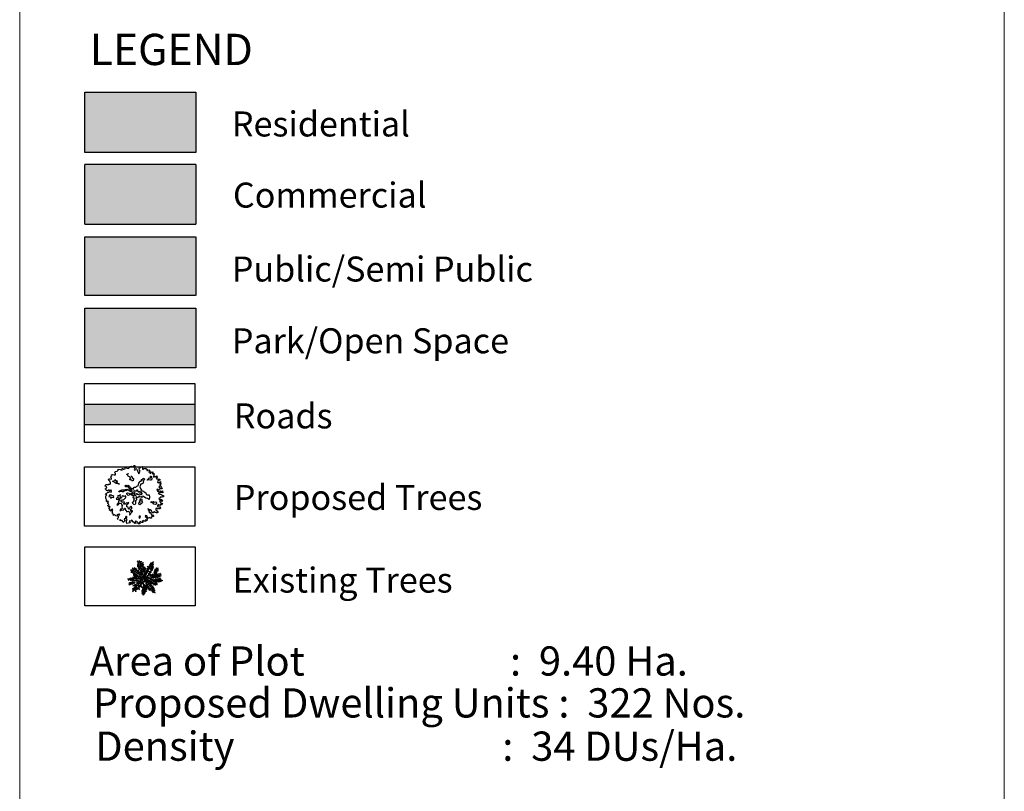
# Model space of a CAD drawing. Units: millimetres. Extents: x 2735 to 3411, y 1026 to 1318.
# Drawn here: x 3327 to 3411, y 1123 to 1189 of the extents above; entities that cross this region are included whole.
import ezdxf

# ---------------------------------------------------------------- set-up
doc = ezdxf.new("R2010")
doc.units = ezdxf.units.MM
for name, color, linetype in [('BLUE', 5, 'Continuous'), ('G1', 112, 'Continuous'), ('GREEN', 61, 'Continuous'), ('landscape', 84, 'Continuous'), ('Legend', 7, 'Continuous'), ('RED', 1, 'Continuous'), ('Road hetch', 9, 'Continuous'), ('Sub-Centre', 1, 'Continuous'), ('Text', 7, 'Continuous')]:
    doc.layers.add(name, color=color, linetype=linetype)
doc.layers.add('Builtup Area Hatch', color=2, linetype='Continuous', lineweight=0)
doc.layers.add('line', color=7, linetype='Continuous', lineweight=20)
doc.layers.get('0').off()
doc.styles.add('ATT', font='TXT')

# ---------------------------------------------------------------- blocks, each defined once
blk = doc.blocks.new('TREE-2')
at = {"layer": 'G1'}
for p, q in [((4.98, 0.14), (5.14, 0.14)), ((5.07, 0.03), (4.98, 0.14)), ((4.98, -0.16), (5.07, 0.03)), ((5.14, 0.14), (5.21, 0.02)), ((5.21, 0.02), (5.25, -0.31)), ((6.14, -0.05), (6.23, 0.16)), ((6.23, 0.16), (6.41, 0.25)), ((6.41, 0.25), (6.56, 0.14)), ((6.56, 0.14), (6.56, 0.02)), ((6.56, 0.02), (6.59, -0.13)), ((6.68, -0.13), (6.84, 0.03)), ((6.84, 0.03), (7.05, 0.11)), ((7.05, 0.11), (7.09, 0.02)), ((7.09, 0.02), (7.18, 0.02)), ((7.18, 0.02), (7.29, 0.09)), ((7.29, 0.09), (7.4, -0.05)), ((2.06, -1.81), (2.17, -1.63)), ((2.17, -1.63), (2.44, -1.51)), ((2.44, -1.51), (2.56, -1.31)), ((2.53, -1.13), (2.92, -1.09)), ((2.56, -1.31), (2.53, -1.13)), ((2.92, -1.09), (2.94, -1.16)), ((2.94, -1.16), (3.21, -1.11)), ((3.19, -0.86), (3.24, -0.83)), ((3.21, -1), (3.19, -0.86)), ((3.21, -1.11), (3.21, -1)), ((3.24, -0.83), (3.26, -0.83)), ((3.26, -0.83), (3.46, -0.89)), ((3.46, -0.89), (3.67, -0.77)), ((3.65, -0.7), (3.67, -0.52)), ((3.67, -0.77), (3.65, -0.7)), ((3.67, -0.52), (3.78, -0.52)), ((3.78, -0.52), (3.96, -0.61)), ((3.96, -0.61), (4.28, -0.59)), ((4.14, -1.56), (4.46, -1.43)), ((4.3, -1.68), (4.14, -1.56)), ((4.28, -0.54), (4.37, -0.41)), ((4.28, -0.59), (4.28, -0.54)), ((4.5, -1.9), (4.3, -1.68)), ((4.35, -0.32), (4.41, -0.18)), ((4.37, -0.41), (4.35, -0.32)), ((4.41, -0.18), (4.64, -0.08)), ((4.64, -0.08), (4.98, -0.16)), ((5.25, -0.31), (5.19, -0.56)), ((5.19, -0.56), (5.3, -0.65)), ((5.3, -0.65), (5.41, -0.57)), ((5.41, -0.57), (5.45, -0.32)), ((5.45, -0.32), (5.59, -0.31)), ((5.59, -0.31), (5.71, -0.54)), ((5.71, -0.54), (6.04, -0.97)), ((6.02, -0.25), (6.04, -0.04)), ((6.13, -0.45), (6.02, -0.25)), ((6.04, -0.04), (6.14, -0.05)), ((6.04, -0.97), (6.16, -1.08)), ((6.27, -0.59), (6.13, -0.45)), ((6.16, -1.08), (6.27, -0.59)), ((6.59, -0.13), (6.68, -0.13)), ((7.08, -1.68), (7.22, -1.61)), ((7.09, -1.75), (7.08, -1.68)), ((7.22, -1.61), (7.31, -1.7)), ((7.4, -0.05), (7.38, -0.2)), ((7.38, -0.2), (7.45, -0.18)), ((7.45, -0.18), (7.65, -0.05)), ((7.65, -0.05), (7.77, -0.04)), ((7.81, -0.2), (7.75, -0.38)), ((7.75, -0.38), (7.95, -0.27)), ((7.77, -0.04), (7.81, -0.2)), ((7.79, -1.79), (7.83, -1.66)), ((8.04, -1.68), (7.79, -1.79)), ((7.83, -1.66), (8.02, -1.56)), ((7.92, -1.45), (8.08, -1.32)), ((8.02, -1.56), (7.92, -1.45)), ((7.95, -0.27), (7.97, -0.54)), ((7.97, -0.54), (8.11, -0.56)), ((8.29, -1.66), (8.04, -1.68)), ((8.08, -1.32), (8.24, -1.34)), ((8.11, -0.56), (8.15, -0.38)), ((8.15, -0.24), (8.35, -0.25)), ((8.15, -0.38), (8.15, -0.24)), ((8.17, -1.02), (8.26, -1.02)), ((8.24, -1.18), (8.17, -1.02)), ((8.24, -1.34), (8.24, -1.18)), ((8.26, -1.02), (8.38, -1.15)), ((8.43, -1.59), (8.29, -1.66)), ((8.35, -0.25), (8.4, -0.22)), ((8.43, -0.38), (8.35, -0.52)), ((8.35, -0.52), (8.49, -0.52)), ((8.38, -1.15), (8.54, -1.4)), ((8.4, -0.22), (8.43, -0.38)), ((8.53, -1.63), (8.43, -1.59)), ((8.49, -0.52), (8.63, -0.38)), ((8.54, -1.4), (8.53, -1.63)), ((8.63, -0.38), (8.74, -0.52)), ((8.7, -0.81), (8.68, -0.99)), ((8.68, -0.99), (8.81, -0.95)), ((8.74, -0.52), (8.7, -0.67)), ((8.7, -0.67), (8.7, -0.81)), ((8.81, -0.95), (8.88, -0.81)), ((8.88, -0.81), (9.01, -0.95)), ((9.01, -0.95), (9.17, -0.83)), ((9.17, -0.83), (9.22, -0.7)), ((9.22, -0.7), (9.27, -0.81)), ((9.31, -0.97), (9.22, -1.13)), ((9.22, -1.13), (9.38, -1.26)), ((9.27, -0.81), (9.4, -0.81)), ((9.4, -0.81), (9.31, -0.97)), ((9.38, -1.26), (9.46, -1.11)), ((9.46, -1.11), (9.51, -1.24)), ((9.51, -1.24), (9.67, -1.16)), ((9.74, -1.43), (9.6, -1.51)), ((9.6, -1.51), (9.6, -1.67)), ((9.6, -1.67), (9.67, -1.86)), ((9.67, -1.16), (9.83, -1.13)), ((9.87, -1.29), (9.74, -1.43)), ((9.83, -1.13), (9.87, -1.29)), ((9.89, -1.65), (10.03, -1.59)), ((9.89, -1.86), (9.89, -1.65)), ((10.03, -1.59), (10.06, -1.49)), ((10.06, -1.49), (10.12, -1.68)), ((10.12, -1.68), (10.17, -1.81)), ((1.31, -3.26), (1.37, -3.11)), ((1.42, -3.38), (1.31, -3.26)), ((1.37, -3.11), (1.53, -3.06)), ((1.53, -3.06), (1.81, -3.05)), ((1.62, -2.31), (1.78, -2.2)), ((1.72, -2.49), (1.62, -2.31)), ((1.63, -2.74), (1.72, -2.49)), ((1.79, -2.9), (1.63, -2.74)), ((1.78, -2.2), (2.08, -2.24)), ((1.81, -3.05), (1.79, -2.9)), ((2.05, -3.31), (2.3, -3.22)), ((2.49, -3.44), (2.05, -3.31)), ((2.24, -1.95), (2.06, -1.81)), ((2.08, -2.24), (2.28, -2.17)), ((2.28, -2.17), (2.24, -1.95)), ((2.3, -3.22), (2.4, -2.94)), ((2.4, -2.94), (2.6, -3.12)), ((2.6, -3.12), (2.74, -3.08)), ((2.85, -3.26), (2.67, -3.33)), ((2.67, -3.33), (3.03, -3.47)), ((2.74, -3.08), (2.85, -3.26)), ((4.71, -1.93), (4.5, -1.9)), ((4.91, -2.09), (4.71, -1.93)), ((4.84, -2.26), (4.98, -2.2)), ((4.91, -2.4), (4.84, -2.26)), ((4.91, -1.72), (5.05, -1.79)), ((4.98, -2.2), (4.91, -2.09)), ((5.07, -2.4), (4.91, -2.4)), ((5.05, -1.79), (5.25, -2.04)), ((5.32, -2.51), (5.07, -2.4)), ((5.25, -2.04), (5.45, -2.09)), ((5.48, -2.44), (5.32, -2.51)), ((5.45, -2.09), (5.48, -2.44)), ((6.2, -3.4), (6.31, -3.22)), ((6.31, -3.22), (6.49, -3.09)), ((6.49, -2.81), (6.54, -2.65)), ((6.49, -3.09), (6.49, -2.81)), ((6.54, -2.65), (6.61, -2.45)), ((6.56, -2.38), (6.66, -2.27)), ((6.61, -2.45), (6.56, -2.38)), ((6.66, -2.27), (6.83, -2.2)), ((6.83, -2.04), (6.84, -1.9)), ((6.83, -2.2), (6.83, -2.04)), ((6.97, -2.68), (6.83, -2.74)), ((6.83, -2.74), (6.84, -2.86)), ((6.84, -3.04), (6.83, -3.22)), ((6.83, -3.22), (6.95, -3.35)), ((6.84, -1.9), (7.09, -1.75)), ((6.84, -2.86), (6.84, -3.04)), ((6.95, -3.35), (7.01, -3.47)), ((7.08, -2.61), (6.97, -2.68)), ((7.09, -1.97), (7.08, -2.06)), ((7.08, -2.06), (7.13, -2.11)), ((7.22, -2.49), (7.08, -2.61)), ((7.29, -1.9), (7.09, -1.97)), ((7.13, -2.11), (7.24, -2.23)), ((7.24, -2.23), (7.22, -2.49)), ((7.31, -1.7), (7.29, -1.9)), ((9.67, -1.86), (9.74, -1.72)), ((9.74, -1.72), (9.89, -1.86)), ((9.74, -2.94), (9.94, -3.22)), ((10.05, -3.05), (9.74, -2.94)), ((9.94, -3.22), (10.21, -3.17)), ((10.1, -2.33), (10.01, -2.42)), ((10.01, -2.42), (10.1, -2.53)), ((10.06, -1.92), (10.05, -2.03)), ((10.05, -2.03), (10.19, -1.97)), ((10.15, -2.89), (10.05, -3.05)), ((10.17, -1.81), (10.06, -1.92)), ((10.21, -2.26), (10.1, -2.33)), ((10.1, -2.53), (10.21, -2.42)), ((10.46, -3.33), (10.13, -3.55)), ((10.3, -2.73), (10.15, -2.89)), ((10.19, -1.97), (10.21, -2.15)), ((10.21, -2.15), (10.21, -2.26)), ((10.21, -2.42), (10.32, -2.35)), ((10.21, -3.17), (10.4, -3.05)), ((10.58, -2.69), (10.3, -2.73)), ((10.32, -2.35), (10.49, -2.47)), ((10.4, -3.05), (10.64, -3.15)), ((10.67, -3.3), (10.46, -3.33)), ((10.49, -2.47), (10.65, -2.63)), ((10.65, -2.63), (10.58, -2.69)), ((10.64, -3.15), (10.76, -3.01)), ((10.89, -3.33), (10.67, -3.3)), ((10.76, -3.01), (10.89, -3.17)), ((10.89, -3.17), (10.89, -3.33)), ((1.04, -4.44), (1.1, -4.16)), ((1.35, -4.52), (1.04, -4.44)), ((1.1, -4.16), (1.33, -4.08)), ((1.11, -4.89), (1.27, -4.78)), ((1.35, -5.03), (1.11, -4.89)), ((1.27, -4.78), (1.35, -4.52)), ((1.33, -4.08), (1.46, -4.12)), ((1.42, -5.11), (1.35, -5.03)), ((1.6, -3.44), (1.42, -3.38)), ((1.46, -4.12), (1.53, -3.96)), ((1.53, -3.96), (1.79, -3.92)), ((1.76, -3.69), (1.6, -3.44)), ((1.67, -4.98), (1.6, -5.14)), ((1.89, -4.98), (1.67, -4.98)), ((1.83, -3.8), (1.76, -3.69)), ((1.79, -3.92), (1.83, -3.8)), ((1.95, -5.09), (1.89, -4.98)), ((2.13, -4.84), (1.95, -5.09)), ((2.26, -4.98), (2.13, -4.84)), ((2.26, -5.27), (2.26, -4.98)), ((2.78, -3.58), (2.49, -3.44)), ((3.07, -3.58), (2.78, -3.58)), ((3.03, -3.47), (3.32, -3.55)), ((3.32, -3.55), (3.07, -3.58)), ((3.51, -4.79), (3.69, -4.6)), ((3.59, -4.89), (3.51, -4.79)), ((3.68, -4.78), (3.59, -4.89)), ((4, -4.69), (3.68, -4.78)), ((3.69, -4.6), (3.87, -4.49)), ((3.87, -4.49), (3.98, -4.42)), ((3.98, -4.42), (4.21, -4.33)), ((4.14, -4.74), (4, -4.69)), ((4.35, -4.65), (4.14, -4.74)), ((4.21, -4.33), (4.48, -4.31)), ((4.32, -3.63), (4.5, -3.47)), ((4.52, -3.76), (4.32, -3.63)), ((4.52, -4.37), (4.34, -4.47)), ((4.34, -4.47), (4.35, -4.65)), ((4.48, -4.31), (4.53, -4.24)), ((4.5, -3.47), (4.71, -3.56)), ((4.64, -3.72), (4.52, -3.76)), ((4.73, -4.4), (4.52, -4.37)), ((4.53, -4.24), (4.75, -4.13)), ((4.96, -3.72), (4.64, -3.72)), ((4.71, -3.56), (4.82, -3.4)), ((4.84, -4.28), (4.73, -4.4)), ((4.75, -4.13), (4.93, -4.15)), ((4.82, -3.4), (5.09, -3.47)), ((5.14, -4.26), (4.84, -4.28)), ((4.89, -4.79), (5, -4.71)), ((4.96, -4.96), (4.89, -4.79)), ((4.93, -4.15), (5.23, -4.1)), ((5.14, -3.87), (4.96, -3.72)), ((5.23, -5.08), (4.96, -4.96)), ((5, -4.71), (5.27, -4.71)), ((5.09, -3.47), (5.16, -3.63)), ((5.38, -3.94), (5.14, -3.87)), ((5.43, -4.35), (5.14, -4.26)), ((5.16, -3.63), (5.41, -3.76)), ((5.23, -4.1), (5.41, -4.08)), ((5.47, -4.94), (5.23, -5.08)), ((5.27, -4.71), (5.39, -4.79)), ((5.59, -4.01), (5.38, -3.94)), ((5.39, -4.79), (5.59, -4.71)), ((5.41, -3.76), (5.47, -3.83)), ((5.41, -4.08), (5.68, -4.12)), ((5.56, -4.4), (5.43, -4.35)), ((5.47, -3.83), (5.68, -3.76)), ((5.63, -4.85), (5.47, -4.94)), ((5.72, -4.33), (5.56, -4.4)), ((5.68, -4.12), (5.59, -4.01)), ((5.59, -4.71), (5.7, -4.58)), ((5.84, -4.89), (5.63, -4.85)), ((5.68, -3.76), (5.9, -3.81)), ((5.7, -4.58), (5.86, -4.71)), ((5.86, -4.44), (5.72, -4.33)), ((5.84, -3.62), (5.91, -3.49)), ((5.9, -3.81), (5.84, -3.62)), ((5.97, -4.99), (5.84, -4.89)), ((5.97, -4.53), (5.86, -4.44)), ((5.86, -4.71), (5.98, -4.65)), ((5.91, -3.49), (6.2, -3.4)), ((5.98, -4.65), (5.97, -4.53)), ((6.16, -4.96), (5.97, -4.99)), ((6.02, -4.05), (6.36, -4.05)), ((6.09, -4.32), (6.02, -4.05)), ((6.3, -4.44), (6.09, -4.32)), ((6.25, -4.99), (6.16, -4.96)), ((6.2, -4.55), (6.3, -4.44)), ((6.29, -4.78), (6.2, -4.55)), ((6.2, -5.12), (6.25, -4.99)), ((6.45, -4.85), (6.29, -4.78)), ((6.36, -4.05), (6.45, -3.83)), ((6.45, -3.83), (6.56, -3.78)), ((6.48, -4.65), (6.45, -4.85)), ((6.59, -4.51), (6.48, -4.65)), ((6.56, -3.78), (6.59, -3.92)), ((6.63, -4.99), (6.58, -5.21)), ((6.59, -3.92), (6.66, -4.08)), ((6.79, -4.51), (6.59, -4.51)), ((6.83, -5.1), (6.63, -4.99)), ((6.66, -4.08), (6.91, -4.14)), ((6.83, -4.62), (6.79, -4.51)), ((6.83, -4.03), (6.99, -3.98)), ((6.91, -4.14), (6.83, -4.03)), ((7.02, -4.47), (6.83, -4.62)), ((7.06, -5.05), (6.83, -5.1)), ((6.99, -3.98), (7.29, -4.12)), ((7.01, -3.47), (7.19, -3.51)), ((7.22, -4.42), (7.02, -4.47)), ((7.11, -4.74), (7.02, -4.87)), ((7.02, -4.87), (7.06, -5.05)), ((7.19, -3.51), (7.11, -3.76)), ((7.11, -3.76), (7.24, -3.83)), ((7.29, -4.87), (7.11, -4.74)), ((7.27, -4.49), (7.22, -4.42)), ((7.24, -3.83), (7.43, -3.76)), ((7.42, -4.4), (7.27, -4.49)), ((7.29, -4.12), (7.43, -4.24)), ((7.63, -4.87), (7.29, -4.87)), ((7.43, -4.24), (7.42, -4.4)), ((7.43, -3.76), (7.61, -3.76)), ((7.83, -4.64), (7.51, -4.67)), ((7.51, -4.67), (7.63, -4.87)), ((7.61, -3.76), (7.74, -3.88)), ((7.74, -3.88), (8.04, -3.95)), ((8.26, -4.87), (7.83, -4.64)), ((8.04, -3.95), (8.15, -4.17)), ((8.15, -4.17), (8.33, -4.28)), ((8.58, -4.87), (8.26, -4.87)), ((8.33, -4.28), (8.71, -4.19)), ((8.89, -4.94), (8.58, -4.87)), ((8.71, -4.19), (8.85, -4.53)), ((8.85, -4.53), (8.89, -4.94)), ((10.13, -3.55), (10.46, -3.65)), ((10.46, -3.65), (10.64, -3.58)), ((10.65, -4.26), (10.49, -4.44)), ((10.49, -4.44), (10.67, -4.55)), ((10.64, -3.58), (11.01, -3.73)), ((10.87, -4.71), (10.64, -4.8)), ((10.64, -4.8), (10.9, -5)), ((10.73, -4.06), (10.65, -4.26)), ((10.67, -4.55), (11.01, -4.46)), ((10.96, -4.03), (10.73, -4.06)), ((11.05, -4.8), (10.87, -4.71)), ((10.9, -5), (11.03, -5.12)), ((11.16, -3.92), (10.96, -4.03)), ((11.01, -3.73), (11.1, -3.71)), ((11.01, -4.46), (11.16, -4.62)), ((11.16, -4.62), (11.05, -4.8)), ((11.1, -3.71), (11.16, -3.92)), ((1.35, -5.71), (1.54, -5.6)), ((1.43, -5.79), (1.35, -5.71)), ((1.6, -5.14), (1.42, -5.11)), ((1.63, -5.84), (1.43, -5.79)), ((1.49, -6.07), (1.53, -6.03)), ((1.54, -6.11), (1.49, -6.07)), ((1.53, -6.03), (1.63, -5.84)), ((1.54, -5.6), (1.72, -5.33)), ((1.6, -6.39), (1.54, -6.11)), ((1.62, -6.48), (1.6, -6.39)), ((1.72, -6.55), (1.62, -6.48)), ((1.72, -5.33), (1.9, -5.33)), ((1.83, -6.59), (1.72, -6.55)), ((1.83, -6.77), (1.83, -6.59)), ((1.9, -5.33), (2.13, -5.14)), ((2.08, -5.8), (2.06, -6)), ((2.06, -6), (2.28, -6.02)), ((2.26, -5.73), (2.08, -5.8)), ((2.13, -5.14), (2.26, -5.27)), ((2.31, -5.61), (2.26, -5.73)), ((2.28, -6.02), (2.49, -6.29)), ((2.46, -5.73), (2.31, -5.61)), ((2.69, -5.75), (2.46, -5.73)), ((2.49, -6.29), (2.51, -6.04)), ((2.51, -6.04), (2.65, -6)), ((2.65, -6), (2.87, -6.04)), ((2.87, -5.86), (2.69, -5.75)), ((2.87, -6.04), (2.87, -5.86)), ((3.44, -6), (3.37, -6.18)), ((3.37, -6.18), (3.62, -6.21)), ((3.57, -5.86), (3.44, -6)), ((3.69, -5.5), (3.51, -5.51)), ((3.51, -5.51), (3.57, -5.86)), ((3.62, -6.21), (3.76, -6.09)), ((3.75, -5.43), (3.69, -5.5)), ((3.94, -5.32), (3.75, -5.43)), ((3.76, -6.09), (3.8, -5.86)), ((3.8, -5.86), (3.96, -6.12)), ((3.96, -6.12), (3.83, -6.45)), ((3.83, -6.45), (3.87, -6.63)), ((3.87, -6.63), (3.83, -6.86)), ((3.94, -5.51), (3.94, -5.32)), ((3.98, -5.64), (3.94, -5.51)), ((4.03, -5.94), (3.98, -5.64)), ((3.98, -6.98), (4.11, -6.72)), ((4.21, -5.77), (4.03, -5.94)), ((4.11, -6.72), (4.35, -6.7)), ((4.34, -5.37), (4.19, -5.55)), ((4.19, -5.55), (4.21, -5.77)), ((4.23, -6.25), (4.39, -6.07)), ((4.44, -6.45), (4.23, -6.25)), ((4.52, -5.44), (4.34, -5.37)), ((4.35, -6.7), (4.6, -6.84)), ((4.39, -6.07), (4.6, -6.02)), ((4.68, -6.43), (4.44, -6.45)), ((4.69, -5.35), (4.52, -5.44)), ((4.6, -6.02), (4.69, -5.86)), ((4.8, -6.32), (4.68, -6.43)), ((4.82, -5.28), (4.69, -5.35)), ((4.69, -5.86), (4.82, -5.69)), ((4.89, -6.45), (4.8, -6.32)), ((4.8, -6.59), (4.89, -6.45)), ((4.82, -6.73), (4.8, -6.59)), ((4.89, -5.41), (4.82, -5.28)), ((4.82, -5.69), (4.96, -5.59)), ((5.09, -6.66), (4.82, -6.73)), ((4.96, -5.59), (4.89, -5.41)), ((5.18, -6.48), (5.09, -6.66)), ((5.28, -6.36), (5.18, -6.48)), ((5.39, -6.41), (5.28, -6.36)), ((5.38, -6.68), (5.5, -6.5)), ((5.39, -6.89), (5.38, -6.68)), ((5.55, -6.25), (5.39, -6.41)), ((5.5, -6.5), (5.61, -6.32)), ((5.61, -6.32), (5.55, -6.25)), ((6.09, -5.28), (6.2, -5.12)), ((6.33, -5.37), (6.09, -5.28)), ((6.22, -6.03), (6.36, -5.94)), ((6.31, -6.23), (6.22, -6.03)), ((6.31, -5.55), (6.45, -5.51)), ((6.41, -5.75), (6.31, -5.55)), ((6.5, -6.37), (6.31, -6.23)), ((6.45, -5.51), (6.33, -5.37)), ((6.36, -5.94), (6.41, -5.75)), ((6.7, -6.41), (6.5, -6.37)), ((6.58, -5.21), (6.74, -5.35)), ((6.77, -5.53), (6.65, -5.69)), ((6.65, -5.69), (6.7, -5.89)), ((6.7, -5.89), (6.77, -6.12)), ((6.77, -6.12), (6.7, -6.41)), ((6.74, -5.35), (6.77, -5.53)), ((7.33, -5.55), (7.47, -5.46)), ((7.51, -5.77), (7.33, -5.55)), ((7.34, -5.8), (7.51, -5.77)), ((7.34, -6.12), (7.34, -5.8)), ((7.52, -6.18), (7.34, -6.12)), ((7.36, -5.21), (7.59, -5.12)), ((7.47, -5.46), (7.36, -5.21)), ((7.75, -5.94), (7.52, -6.18)), ((7.59, -5.12), (7.75, -5.34)), ((7.75, -5.34), (7.65, -5.48)), ((7.65, -5.48), (7.72, -5.57)), ((7.72, -5.57), (7.9, -5.68)), ((7.9, -5.68), (7.75, -5.94)), ((9.03, -6.48), (9.11, -6.71)), ((9.22, -6.63), (9.03, -6.48)), ((9.11, -6.71), (9.42, -6.79)), ((9.46, -6.64), (9.22, -6.63)), ((9.37, -5.34), (9.26, -5.21)), ((9.26, -5.21), (9.37, -5.23)), ((9.37, -5.23), (9.53, -5.19)), ((9.55, -5.41), (9.37, -5.34)), ((9.73, -6.74), (9.46, -6.64)), ((9.53, -5.19), (9.69, -5.08)), ((9.76, -5.32), (9.55, -5.41)), ((9.69, -5.08), (9.73, -5.16)), ((9.73, -5.16), (9.96, -5.19)), ((9.9, -6.93), (9.73, -6.74)), ((9.76, -5.44), (9.76, -5.32)), ((9.8, -5.53), (9.76, -5.44)), ((9.83, -5.55), (9.8, -5.53)), ((10.06, -5.57), (9.83, -5.55)), ((9.96, -5.19), (10.08, -5.1)), ((10.24, -5.46), (10.06, -5.57)), ((10.08, -5.1), (10.24, -5.14)), ((10.24, -5.14), (10.28, -5.28)), ((10.28, -5.28), (10.24, -5.46)), ((10.49, -6.09), (10.35, -6.18)), ((10.35, -6.18), (10.4, -6.41)), ((10.4, -6.41), (10.64, -6.52)), ((10.53, -5.55), (10.48, -5.73)), ((10.48, -5.73), (10.85, -5.82)), ((10.58, -6.22), (10.49, -6.09)), ((10.71, -5.41), (10.53, -5.55)), ((10.67, -6.09), (10.58, -6.22)), ((10.64, -6.52), (10.69, -6.66)), ((10.83, -6.11), (10.67, -6.09)), ((10.69, -6.66), (10.83, -6.59)), ((10.85, -5.57), (10.71, -5.41)), ((10.76, -5.82), (10.94, -5.69)), ((10.85, -5.82), (10.76, -5.82)), ((10.83, -6.59), (10.81, -6.8)), ((11.03, -6.09), (10.83, -6.11)), ((10.96, -5.36), (10.85, -5.57)), ((10.94, -5.69), (11.1, -5.93)), ((11.12, -5.33), (10.96, -5.36)), ((11.03, -5.12), (11.16, -5.07)), ((11.1, -5.93), (11.03, -6.09)), ((11.27, -5.19), (11.12, -5.33)), ((11.16, -5.07), (11.27, -5.19)), ((1.83, -6.95), (1.83, -6.77)), ((2.17, -6.86), (1.83, -6.95)), ((2.05, -7.14), (2.15, -7.09)), ((2.13, -7.25), (2.05, -7.14)), ((2.24, -7.23), (2.13, -7.25)), ((2.15, -7.09), (2.17, -6.86)), ((2.38, -7.45), (2.24, -7.23)), ((2.24, -7.58), (2.38, -7.45)), ((2.35, -7.72), (2.24, -7.58)), ((2.37, -7.72), (2.35, -7.72)), ((2.54, -7.59), (2.37, -7.72)), ((2.53, -8.01), (2.58, -7.81)), ((2.69, -8.09), (2.53, -8.01)), ((2.7, -7.75), (2.54, -7.59)), ((2.58, -7.81), (2.7, -7.75)), ((2.69, -8.31), (2.69, -8.09)), ((3.01, -8.4), (2.69, -8.31)), ((3.16, -7.97), (2.94, -8.24)), ((2.94, -8.24), (3.01, -8.4)), ((3.26, -8.09), (3.16, -7.97)), ((3.21, -8.15), (3.26, -8.09)), ((3.23, -8.27), (3.21, -8.15)), ((3.26, -8.5), (3.23, -8.27)), ((3.83, -6.86), (3.68, -7.06)), ((3.68, -7.06), (3.89, -7.11)), ((3.89, -7.11), (3.98, -6.98)), ((4.48, -7.7), (4.41, -7.92)), ((4.41, -7.92), (4.55, -7.92)), ((4.71, -7.63), (4.48, -7.7)), ((4.6, -6.84), (4.52, -6.98)), ((4.52, -6.98), (4.69, -7.02)), ((4.55, -7.92), (4.69, -7.77)), ((4.69, -7.02), (4.64, -7.23)), ((4.64, -7.23), (4.73, -7.43)), ((4.69, -7.77), (4.95, -7.77)), ((4.73, -7.43), (4.71, -7.63)), ((4.95, -7.77), (5.12, -7.56)), ((5.11, -7.36), (5.21, -7.32)), ((5.12, -7.56), (5.11, -7.36)), ((5.21, -7.32), (5.32, -7.47)), ((5.32, -7.47), (5.32, -7.64)), ((5.32, -7.64), (5.48, -7.68)), ((5.43, -7.06), (5.39, -6.89)), ((5.7, -7.07), (5.43, -7.06)), ((5.48, -7.68), (5.61, -7.86)), ((5.61, -7.86), (5.73, -7.79)), ((5.79, -7.29), (5.7, -7.07)), ((5.73, -7.79), (5.93, -7.68)), ((5.88, -7.36), (5.79, -7.29)), ((5.97, -7.21), (5.88, -7.36)), ((5.93, -7.68), (6.05, -7.84)), ((5.98, -7.06), (5.97, -7.21)), ((6.09, -6.88), (5.98, -7.06)), ((6.05, -7.84), (6.2, -8.06)), ((6.16, -6.77), (6.09, -6.88)), ((6.32, -6.98), (6.16, -6.77)), ((6.18, -7.31), (6.36, -7.18)), ((6.25, -7.5), (6.18, -7.31)), ((6.2, -8.06), (6.18, -8.27)), ((6.18, -8.27), (6.29, -8.25)), ((6.3, -7.64), (6.25, -7.5)), ((6.29, -8.25), (6.4, -8.07)), ((6.45, -7.52), (6.3, -7.64)), ((6.36, -7.18), (6.32, -6.98)), ((6.32, -7.93), (6.45, -7.82)), ((6.4, -8.07), (6.32, -7.93)), ((6.57, -7.47), (6.45, -7.52)), ((6.45, -7.82), (6.59, -7.59)), ((6.59, -7.59), (6.57, -7.47)), ((7.88, -8.13), (7.86, -8.25)), ((7.86, -8.25), (7.99, -8.36)), ((8.02, -8.07), (7.88, -8.13)), ((7.99, -8.36), (8.04, -8.49)), ((8.13, -8.22), (8.02, -8.07)), ((8.04, -8.49), (8.13, -8.22)), ((8.92, -7.75), (8.88, -7.95)), ((8.88, -7.95), (9.08, -8.01)), ((9.15, -7.74), (8.92, -7.75)), ((9.08, -8.01), (9.37, -8.22)), ((9.33, -7.99), (9.15, -7.74)), ((9.37, -8.22), (9.24, -8.33)), ((9.24, -8.33), (9.35, -8.49)), ((9.42, -6.79), (9.31, -6.93)), ((9.31, -6.93), (9.42, -7.14)), ((9.58, -8.09), (9.33, -7.99)), ((9.42, -7.14), (9.54, -7.02)), ((9.54, -7.02), (9.79, -7.27)), ((9.69, -7.91), (9.58, -8.09)), ((9.79, -8.04), (9.69, -7.91)), ((9.79, -7.27), (9.94, -7.52)), ((9.99, -7.95), (9.79, -8.04)), ((10.1, -7.04), (9.9, -6.93)), ((10.08, -7.66), (9.9, -7.85)), ((9.9, -7.85), (9.99, -7.95)), ((9.94, -7.52), (10.17, -7.34)), ((10.26, -7.63), (10.08, -7.66)), ((10.12, -6.9), (10.1, -7.04)), ((10.21, -6.8), (10.12, -6.9)), ((10.17, -7.34), (10.26, -7.63)), ((10.38, -6.9), (10.21, -6.8)), ((10.54, -6.86), (10.38, -6.9)), ((10.73, -6.9), (10.54, -6.86)), ((10.81, -6.8), (10.73, -6.9)), ((3.21, -8.61), (3.26, -8.5)), ((3.39, -8.69), (3.21, -8.61)), ((3.46, -8.83), (3.39, -8.69)), ((3.57, -8.99), (3.46, -8.83)), ((3.71, -8.81), (3.57, -8.99)), ((3.96, -8.99), (3.71, -8.81)), ((4.21, -8.99), (3.96, -8.99)), ((4.23, -8.63), (4.17, -8.76)), ((4.17, -8.76), (4.21, -8.99)), ((4.34, -8.74), (4.23, -8.63)), ((4.46, -8.49), (4.34, -8.74)), ((4.37, -9.35), (4.51, -9.15)), ((4.51, -9.56), (4.37, -9.35)), ((4.43, -8.96), (4.51, -8.74)), ((4.51, -9.15), (4.43, -8.96)), ((4.57, -8.58), (4.46, -8.49)), ((4.51, -8.74), (4.57, -8.58)), ((4.91, -9.47), (4.7, -9.61)), ((5.03, -9.58), (4.91, -9.47)), ((5.16, -9.47), (5.03, -9.58)), ((5.3, -9.63), (5.16, -9.47)), ((5.48, -9.81), (5.3, -9.63)), ((5.64, -9.44), (5.48, -9.81)), ((5.68, -9.02), (5.5, -9.17)), ((5.5, -9.17), (5.57, -9.28)), ((5.57, -9.28), (5.64, -9.44)), ((5.71, -8.61), (5.62, -8.81)), ((5.62, -8.81), (5.68, -9.02)), ((5.84, -8.72), (5.71, -8.61)), ((5.91, -8.9), (5.84, -8.72)), ((5.86, -9.12), (5.91, -8.9)), ((6, -9.22), (5.86, -9.12)), ((5.95, -9.33), (6, -9.22)), ((5.97, -9.58), (5.95, -9.33)), ((6.13, -9.81), (5.97, -9.58)), ((6.57, -9.6), (6.13, -9.81)), ((6.48, -9.29), (6.41, -9.44)), ((6.41, -9.44), (6.54, -9.4)), ((6.73, -9.29), (6.48, -9.29)), ((6.54, -9.4), (6.62, -9.53)), ((6.62, -9.53), (6.57, -9.6)), ((6.88, -9.02), (6.73, -9.29)), ((6.77, -9.06), (6.88, -9.02)), ((6.97, -9.22), (6.77, -9.06)), ((7.09, -9.38), (6.97, -9.22)), ((7.25, -9.33), (7.09, -9.38)), ((7.36, -9.49), (7.25, -9.33)), ((7.52, -9.51), (7.36, -9.49)), ((7.57, -9.08), (7.43, -9.1)), ((7.43, -9.1), (7.43, -9.31)), ((7.43, -9.31), (7.63, -9.4)), ((7.63, -9.4), (7.52, -9.51)), ((7.67, -9.24), (7.57, -9.08)), ((7.75, -9.13), (7.67, -9.24)), ((7.95, -9.29), (7.75, -9.13)), ((8.02, -9.42), (7.95, -9.29)), ((8.29, -9.35), (8.02, -9.42)), ((8.24, -8.99), (8.13, -9.24)), ((8.13, -9.24), (8.26, -9.22)), ((8.47, -9.01), (8.24, -8.99)), ((8.26, -9.22), (8.29, -9.35)), ((8.54, -9.1), (8.47, -9.01)), ((8.74, -9.01), (8.54, -9.1)), ((8.65, -8.65), (8.62, -8.88)), ((8.62, -8.88), (8.74, -9.01)), ((8.78, -8.81), (8.65, -8.65)), ((8.84, -8.74), (8.78, -8.81)), ((8.99, -8.74), (8.84, -8.74)), ((9.11, -8.74), (8.99, -8.74)), ((9.08, -8.5), (9.06, -8.61)), ((9.06, -8.61), (9.11, -8.74)), ((9.31, -8.58), (9.08, -8.5)), ((9.35, -8.49), (9.31, -8.58))]:
    blk.add_line(p, q, dxfattribs=at)
blk = doc.blocks.new('12PPLT15')
at = {"color": 0, "linetype": 'ByBlock'}
for p, q in [((0.013, -0.001), (-0.088, 0.491)), ((0.105, 0.233), (0.218, 0.416)), ((-0.197, 0.032), (-0.424, 0.087)), ((-0.311, 0.181), (-0.394, 0.245)), ((0.013, -0.001), (-0.211, 0.261)), ((0.013, -0.001), (0.471, 0.206)), ((0.344, -0.02), (0.467, 0.009)), ((-0.304, -0.006), (-0.415, -0.1)), ((0.013, -0.001), (-0.373, -0.336)), ((0.006, -0.159), (-0.023, -0.458)), ((0.013, -0.001), (0.245, -0.333)), ((0.205, -0.033), (0.429, -0.132))]:
    blk.add_line(p, q, dxfattribs=at)
for points in [[(-0.023, 0.057), (-0.023, 0.126), (-0.05, 0.087), (-0.065, 0.126), (-0.076, 0.103), (-0.098, 0.174), (-0.107, 0.155), (-0.136, 0.239), (-0.143, 0.21), (-0.166, 0.294), (-0.17, 0.248), (-0.214, 0.323), (-0.201, 0.271), (-0.262, 0.319), (-0.22, 0.258), (-0.272, 0.268), (-0.208, 0.233), (-0.289, 0.212), (-0.178, 0.2), (-0.26, 0.162), (-0.153, 0.158), (-0.208, 0.12), (-0.117, 0.12), (-0.159, 0.09), (-0.065, 0.061), (-0.126, 0.038), (-0.021, 0.019), (-0.078, 0.003), (-0.021, -0.012), (-0.136, -0.02), (-0.082, -0.035), (-0.191, -0.054), (-0.126, -0.071), (-0.247, -0.1), (-0.17, -0.117), (-0.304, -0.132), (-0.233, -0.152), (-0.344, -0.181), (-0.233, -0.19), (-0.359, -0.223), (-0.279, -0.236), (-0.385, -0.278), (-0.331, -0.278), (-0.401, -0.339), (-0.321, -0.31), (-0.317, -0.345), (-0.291, -0.278), (-0.281, -0.314), (-0.262, -0.249), (-0.247, -0.291), (-0.214, -0.213), (-0.197, -0.284), (-0.17, -0.184), (-0.162, -0.239), (-0.114, -0.139), (-0.114, -0.203), (-0.069, -0.094), (-0.065, -0.171), (-0.03, -0.068), (-0.015, -0.132), (-0.001, -0.035), (0.006, -0.098), (0.021, -0.052), (0.027, -0.159), (0.05, -0.119), (0.038, -0.217), (0.083, -0.142), (0.073, -0.223), (0.092, -0.181), (0.099, -0.291), (0.125, -0.203), (0.119, -0.294), (0.14, -0.249), (0.14, -0.358), (0.163, -0.281), (0.17, -0.397), (0.182, -0.32), (0.245, -0.4), (0.215, -0.333), (0.306, -0.368), (0.251, -0.314), (0.318, -0.31), (0.247, -0.284), (0.283, -0.272), (0.224, -0.249), (0.274, -0.236), (0.193, -0.209), (0.287, -0.194), (0.17, -0.178), (0.28, -0.152), (0.161, -0.142), (0.241, -0.123), (0.125, -0.117), (0.182, -0.1), (0.079, -0.081), (0.138, -0.068), (0.05, -0.033), (0.09, -0.029)], [(0.008, 0.049), (0.041, 0.162), (0.002, 0.122), (0.057, 0.248), (-0.001, 0.2), (0.073, 0.313), (-0.007, 0.258), (0.035, 0.352), (-0.007, 0.306), (0.021, 0.394), (-0.034, 0.342), (-0.015, 0.43), (-0.046, 0.403), (-0.053, 0.497), (-0.063, 0.461), (-0.111, 0.516), (-0.076, 0.436), (-0.134, 0.449), (-0.072, 0.403), (-0.134, 0.388), (-0.069, 0.367), (-0.126, 0.359), (-0.053, 0.313), (-0.126, 0.323), (-0.042, 0.261), (-0.105, 0.281), (-0.072, 0.245), (-0.101, 0.245), (-0.053, 0.2), (-0.12, 0.204), (-0.034, 0.149), (-0.092, 0.151), (-0.04, 0.113)], [(0.069, 0.191), (0.083, 0.29), (0.096, 0.252), (0.099, 0.348), (0.125, 0.29), (0.121, 0.388), (0.154, 0.332), (0.157, 0.397), (0.176, 0.374), (0.19, 0.43), (0.199, 0.407), (0.238, 0.449), (0.224, 0.397), (0.266, 0.394), (0.209, 0.374), (0.247, 0.361), (0.182, 0.338), (0.245, 0.323), (0.161, 0.296), (0.203, 0.281), (0.134, 0.252), (0.193, 0.245), (0.102, 0.212), (0.154, 0.206), (0.067, 0.168)], [(-0.136, 0.015), (-0.185, 0.078), (-0.185, 0.032), (-0.233, 0.099), (-0.22, 0.055), (-0.295, 0.132), (-0.279, 0.074), (-0.359, 0.141), (-0.337, 0.087), (-0.408, 0.135), (-0.382, 0.09), (-0.457, 0.122), (-0.446, 0.097), (-0.476, 0.087), (-0.424, 0.078), (-0.466, 0.055), (-0.369, 0.055), (-0.411, 0.038), (-0.314, 0.049), (-0.366, 0.015), (-0.26, 0.036), (-0.314, 0.013), (-0.224, 0.015), (-0.26, -0.012), (-0.166, 0.009), (-0.197, -0.016), (-0.149, -0.004)], [(-0.289, 0.158), (-0.356, 0.164), (-0.323, 0.177), (-0.411, 0.177), (-0.356, 0.197), (-0.427, 0.206), (-0.382, 0.219), (-0.453, 0.268), (-0.379, 0.252), (-0.394, 0.284), (-0.346, 0.233), (-0.331, 0.271), (-0.317, 0.212), (-0.311, 0.252), (-0.285, 0.17)], [(0.038, 0), (0.163, -0.052), (0.083, 0.015), (0.17, 0.007), (0.134, 0.036), (0.276, 0.019), (0.19, 0.051), (0.289, 0.051), (0.238, 0.071), (0.415, 0.08), (0.289, 0.107), (0.379, 0.12), (0.309, 0.135), (0.467, 0.168), (0.396, 0.17), (0.49, 0.226), (0.389, 0.2), (0.4, 0.275), (0.354, 0.164), (0.341, 0.233), (0.325, 0.162), (0.276, 0.252), (0.257, 0.126), (0.238, 0.197), (0.234, 0.12), (0.193, 0.223), (0.186, 0.099), (0.167, 0.141), (0.14, 0.074), (0.115, 0.17), (0.083, 0.061), (0.083, 0.113), (0.05, 0.061), (0.041, 0.11), (0.027, 0.022)], [(0.318, -0.01), (0.364, 0.042), (0.367, 0), (0.431, 0.036), (0.415, 0.009), (0.499, 0.029), (0.483, 0.003), (0.506, -0.01), (0.435, -0.01), (0.486, -0.039), (0.383, -0.029)], [(-0.311, -0.004), (-0.356, -0.016), (-0.34, -0.023), (-0.394, -0.033), (-0.373, -0.042), (-0.44, -0.048), (-0.394, -0.062), (-0.45, -0.084), (-0.421, -0.087), (-0.457, -0.117), (-0.415, -0.117), (-0.424, -0.142), (-0.385, -0.1), (-0.379, -0.132), (-0.363, -0.075), (-0.344, -0.117), (-0.34, -0.054), (-0.321, -0.094), (-0.308, -0.035), (-0.295, -0.054), (-0.295, -0.02)], [(-0.017, -0.165), (-0.063, -0.181), (-0.011, -0.188), (-0.078, -0.209), (-0.015, -0.207), (-0.124, -0.245), (-0.03, -0.236), (-0.12, -0.287), (-0.027, -0.261), (-0.092, -0.322), (-0.05, -0.303), (-0.107, -0.385), (-0.034, -0.333), (-0.12, -0.448), (-0.04, -0.385), (-0.084, -0.49), (-0.053, -0.452), (-0.034, -0.53), (-0.021, -0.477), (0.031, -0.533), (0.006, -0.458), (0.048, -0.465), (0.012, -0.41), (0.073, -0.429), (0.008, -0.368), (0.086, -0.404), (0.012, -0.333), (0.079, -0.349), (0.019, -0.303), (0.079, -0.307), (0.019, -0.245), (0.048, -0.259), (0.019, -0.213)], [(0.17, -0.012), (0.274, -0.012), (0.245, -0.026), (0.318, -0.026), (0.295, -0.042), (0.383, -0.058), (0.328, -0.062), (0.425, -0.09), (0.377, -0.094), (0.483, -0.126), (0.442, -0.132), (0.471, -0.165), (0.4, -0.142), (0.412, -0.171), (0.37, -0.123), (0.36, -0.152), (0.325, -0.1), (0.312, -0.159), (0.28, -0.09), (0.274, -0.132), (0.251, -0.075), (0.234, -0.106), (0.199, -0.048), (0.186, -0.081), (0.182, -0.045)]]:
    blk.add_lwpolyline(points, dxfattribs=at)
at = {"color": 0, "linetype": 'ByBlock', "style": 'ATT'}
for tag, p, flags in [('ITEM', (-1, -3.75), 3), ('ROOM_NUMBER', (-1, -5.083), 1)]:
    blk.add_attdef(tag, p, '', height=1, dxfattribs=dict(at, flags=flags))
blk = doc.blocks.new('PLANT4')
at = {"xscale": 20, "yscale": 20, "zscale": 20}
blk.add_blockref('12PPLT15', (-0.26, 0.02), dxfattribs=at)

msp = doc.modelspace()

# ---------------------------------------------------------------- hatches: boundary and pattern name
at = {"layer": 'BLUE'}
msp.add_hatch(color=256, dxfattribs=at).paths.add_polyline_path([(3342.268, 1170.852), (3332.765, 1170.852), (3332.765, 1165.812), (3342.268, 1165.812)])
at = {"layer": 'Builtup Area Hatch'}
msp.add_hatch(color=256, dxfattribs=at).paths.add_polyline_path([(3342.268, 1183.221), (3332.765, 1183.221), (3332.765, 1178.049), (3342.268, 1178.049)])
at = {"layer": 'GREEN'}
msp.add_hatch(color=256, dxfattribs=at).paths.add_polyline_path([(3342.268, 1164.74), (3332.765, 1164.74), (3332.765, 1159.624), (3342.268, 1159.624)])
at = {"layer": 'RED'}
msp.add_hatch(color=256, dxfattribs=at).paths.add_polyline_path([(3342.268, 1177.024), (3332.765, 1177.024), (3332.765, 1171.918), (3342.268, 1171.918)])
at = {"layer": 'Road hetch'}
msp.add_hatch(color=256, dxfattribs=at).paths.add_polyline_path([(3332.745, 1156.516), (3332.745, 1154.793), (3342.189, 1154.793), (3342.189, 1156.516)])

# ---------------------------------------------------------------- linework, layer by layer
at = {"layer": 'Legend'}
for p, q in [((3332.765, 1183.221), (3342.268, 1183.221)), ((3332.765, 1178.049), (3332.765, 1183.221)), ((3342.268, 1183.221), (3342.268, 1178.049)), ((3342.268, 1178.049), (3332.765, 1178.049)), ((3342.268, 1177.024), (3332.765, 1177.024)), ((3332.765, 1171.918), (3332.765, 1177.024)), ((3342.268, 1177.024), (3342.268, 1171.918)), ((3332.765, 1171.918), (3342.268, 1171.918)), ((3332.765, 1170.852), (3342.247, 1170.852)), ((3332.765, 1165.812), (3332.765, 1170.852)), ((3342.268, 1170.852), (3342.268, 1165.812)), ((3342.247, 1165.812), (3332.765, 1165.812)), ((3332.765, 1159.624), (3332.765, 1164.74)), ((3332.765, 1164.74), (3342.268, 1164.74)), ((3342.268, 1164.74), (3342.268, 1159.624)), ((3342.268, 1159.624), (3332.765, 1159.624)), ((3332.745, 1156.516), (3342.189, 1156.516)), ((3332.745, 1154.793), (3342.189, 1154.793))]:
    msp.add_line(p, q, dxfattribs=at)
for points in [[(3332.745, 1158.279), (3342.189, 1158.279), (3342.189, 1153.225), (3332.745, 1153.225)], [(3332.745, 1151.142), (3342.189, 1151.142), (3342.189, 1146.088), (3332.745, 1146.088)], [(3332.757, 1144.321), (3342.201, 1144.321), (3342.201, 1139.267), (3332.757, 1139.267)]]:
    msp.add_lwpolyline(points, close=True, dxfattribs=at)
at = {"layer": 'line', "lineweight": 15}
for p, q in [((3327.189, 1317.835), (3327.189, 1026.041)), ((3411.455, 1026.041), (3411.455, 1317.835))]:
    msp.add_line(p, q, dxfattribs=at)

# ---------------------------------------------------------------- block references
at = {"layer": 'landscape', "xscale": 0.146983209613914, "yscale": 0.1469832096140635, "zscale": 0.1469832096141877, "rotation": 202.2800102581321}
msp.add_blockref('PLANT4', (3337.88, 1141.644), dxfattribs=at)
at = {"layer": 'Sub-Centre', "xscale": 0.4999999999997154, "yscale": 0.5, "zscale": 0.5, "rotation": 346.7280989015188}
msp.add_blockref('TREE-2', (3334.515, 1151.788), dxfattribs=at)

# ---------------------------------------------------------------- texts
at = {"layer": 'Legend', "char_height": 2.5, "attachment_point": 1}
for s, insert, width in [('{\\fArial|b1|i0|c0|p34;Area of Plot                       :  9.40 Ha.}', (3333.191, 1135.79), 116.03193), ('{\\fArial|b1|i0|c0|p34;Proposed Dwelling Units :  322 Nos.}', (3333.458, 1132.205), 116.65508), ('{\\fArial|b1|i0|c0|p34;Density                              :  34 DUs/Ha.}', (3333.656, 1128.502), 114.88106)]:
    msp.add_mtext(s, dxfattribs=dict(at, insert=insert, width=width))
at = {"layer": 'Text', "char_height": 1.9519, "width": 93.00069, "attachment_point": 1}
for s, insert in [('{\\fArial|b1|i0|c0|p34;\\H1.372x;LEGEND}', (3333.185, 1188.214)), ('{\\fArial|b0|i0|c0|p34;\\H1.097x;Residential}', (3345.348, 1181.568)), ('{\\fArial|b0|i0|c0|p34;\\H1.097x;Commercial}', (3345.441, 1175.481)), ('{\\fArial|b0|i0|c0|p34;\\H1.097x;Public/Semi Public}', (3345.344, 1169.154)), ('{\\fArial|b0|i0|c0|p34;\\H1.097x;Park/Open Space}', (3345.344, 1163.014)), ('{\\fArial|b0|i0|c0|p34;\\H1.097x;Roads}', (3345.516, 1156.586)), ('{\\fArial|b0|i0|c0|p34;\\H1.097x;Proposed Trees}', (3345.516, 1149.609)), ('{\\fArial|b0|i0|c0|p34;\\H1.097x;Existing Trees}', (3345.419, 1142.535))]:
    msp.add_mtext(s, dxfattribs=dict(at, insert=insert))

doc.saveas('drawing.dxf')
